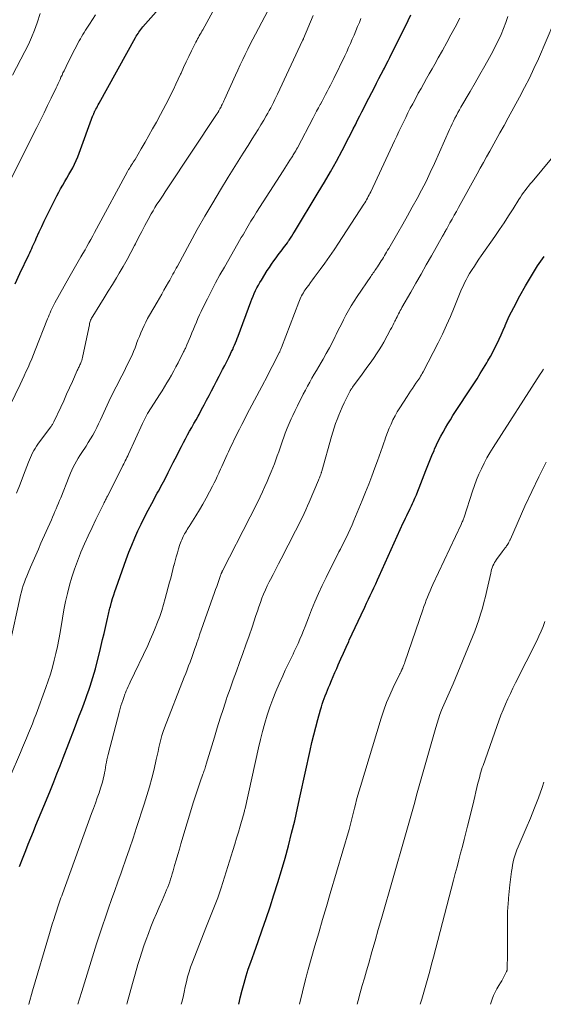
# Model space of a CAD drawing. Units: feet. Extents: x 1940000 to 1945031, y 505000 to 510004.
# Drawn here: x 1941237 to 1941329, y 505000 to 505171 of the extents above; entities that cross this region are included whole.
import ezdxf

# ---------------------------------------------------------------- set-up
doc = ezdxf.new("R2010")
doc.units = ezdxf.units.FT
doc.header["$LTSCALE"] = 100
doc.header["$MEASUREMENT"] = 0
doc.layers.add('CONTOUR INDEX', color=32, linetype='Continuous', lineweight=25)
doc.layers.add('CONTOUR INTERMEDIATE', color=40, linetype='Continuous', lineweight=15)

msp = doc.modelspace()

# ---------------------------------------------------------------- linework, layer by layer
at = {"layer": 'CONTOUR INDEX', "flags": 128}
for points, elevation in [([(1941236.6, 505125.46), (1941237.44, 505127.25), (1941238.98, 505130.52), (1941239.15, 505130.88), (1941239.31, 505131.23), (1941239.48, 505131.58), (1941239.64, 505131.94), (1941239.8, 505132.29), (1941239.97, 505132.65), (1941240.13, 505133.01), (1941240.29, 505133.36), (1941240.81, 505134.52), (1941241.24, 505135.45), (1941241.68, 505136.38), (1941242.12, 505137.3), (1941242.58, 505138.22), (1941243.86, 505140.76), (1941244.19, 505141.39), (1941244.52, 505142.02), (1941244.88, 505142.64), (1941245.24, 505143.25), (1941245.26, 505143.29), (1941245.61, 505143.88), (1941245.96, 505144.48), (1941246.3, 505145.08), (1941246.63, 505145.68), (1941246.94, 505146.3), (1941247.24, 505146.92), (1941247.51, 505147.56), (1941247.76, 505148.2), (1941250.15, 505154.75), (1941250.19, 505154.85), (1941250.23, 505154.95), (1941250.27, 505155.05), (1941250.31, 505155.15), (1941250.35, 505155.24), (1941250.39, 505155.34), (1941250.43, 505155.44), (1941250.48, 505155.53), (1941250.66, 505155.87), (1941250.8, 505156.13), (1941250.94, 505156.39), (1941251.08, 505156.65), (1941251.22, 505156.91), (1941257.55, 505168.34), (1941257.69, 505168.58), (1941257.84, 505168.83), (1941257.99, 505169.06), (1941258.14, 505169.3), (1941258.3, 505169.52), (1941258.47, 505169.75), (1941258.65, 505169.97), (1941258.83, 505170.18), (1941261.16, 505172.84)], 800), ([(1941237.37, 505023.99), (1941238, 505025.65), (1941238.45, 505026.81), (1941238.88, 505027.91), (1941239.32, 505029.01), (1941239.77, 505030.11), (1941240.22, 505031.21), (1941240.68, 505032.3), (1941241.14, 505033.39), (1941241.59, 505034.49), (1941242.04, 505035.59), (1941242.74, 505037.31), (1941243.31, 505038.71), (1941243.87, 505040.11), (1941244.42, 505041.52), (1941244.97, 505042.93), (1941246.93, 505048.02), (1941247.35, 505049.12), (1941247.77, 505050.23), (1941248.19, 505051.34), (1941248.6, 505052.45), (1941248.89, 505053.24), (1941249.15, 505053.96), (1941249.41, 505054.68), (1941249.65, 505055.41), (1941249.9, 505056.14), (1941249.91, 505056.17), (1941250.14, 505056.92), (1941250.37, 505057.67), (1941250.58, 505058.43), (1941250.77, 505059.19), (1941251.33, 505061.42), (1941251.58, 505062.47), (1941251.83, 505063.51), (1941252.08, 505064.56), (1941252.31, 505065.6), (1941252.66, 505067.18), (1941252.72, 505067.44), (1941252.78, 505067.7), (1941252.84, 505067.96), (1941252.9, 505068.22), (1941252.97, 505068.48), (1941253.03, 505068.74), (1941253.1, 505069), (1941253.17, 505069.26), (1941253.38, 505070.02), (1941253.56, 505070.65), (1941253.75, 505071.28), (1941253.96, 505071.91), (1941254.17, 505072.53), (1941255.93, 505077.45), (1941256.4, 505078.71), (1941256.9, 505079.96), (1941257.42, 505081.2), (1941257.97, 505082.42), (1941258.55, 505083.63), (1941259.14, 505084.84), (1941259.76, 505086.04), (1941260.38, 505087.23), (1941261.32, 505088.98), (1941261.54, 505089.38), (1941261.76, 505089.78), (1941261.98, 505090.18), (1941262.2, 505090.59), (1941262.41, 505090.99), (1941262.63, 505091.39), (1941262.84, 505091.8), (1941263.05, 505092.21), (1941263.24, 505092.58), (1941263.53, 505093.18), (1941263.83, 505093.77), (1941264.13, 505094.37), (1941264.43, 505094.97), (1941265.53, 505097.14), (1941265.88, 505097.81), (1941266.23, 505098.48), (1941266.59, 505099.14), (1941266.97, 505099.8), (1941267.34, 505100.45), (1941267.71, 505101.11), (1941268.08, 505101.76), (1941268.45, 505102.42), (1941268.61, 505102.73), (1941269.06, 505103.55), (1941269.5, 505104.36), (1941269.93, 505105.18), (1941270.36, 505106.01), (1941270.8, 505106.85), (1941271.23, 505107.68), (1941271.66, 505108.51), (1941272.09, 505109.35), (1941272.35, 505109.84), (1941272.71, 505110.54), (1941273.07, 505111.24), (1941273.42, 505111.93), (1941273.77, 505112.64), (1941274.1, 505113.29), (1941274.28, 505113.67), (1941274.46, 505114.04), (1941274.63, 505114.42), (1941274.8, 505114.8), (1941274.96, 505115.19), (1941275.12, 505115.57), (1941275.27, 505115.96), (1941275.42, 505116.35), (1941277.63, 505122.32), (1941277.82, 505122.81), (1941278.02, 505123.3), (1941278.23, 505123.79), (1941278.45, 505124.27), (1941278.68, 505124.74), (1941278.93, 505125.21), (1941279.19, 505125.67), (1941279.46, 505126.12), (1941280.48, 505127.75), (1941280.85, 505128.32), (1941281.23, 505128.89), (1941281.62, 505129.45), (1941282.03, 505130.01), (1941282.39, 505130.49), (1941282.62, 505130.8), (1941282.85, 505131.1), (1941283.08, 505131.4), (1941283.31, 505131.7), (1941283.54, 505132.01), (1941283.77, 505132.31), (1941283.99, 505132.62), (1941284.2, 505132.94), (1941284.27, 505133.04), (1941284.51, 505133.4), (1941284.75, 505133.77), (1941284.99, 505134.14), (1941285.22, 505134.52), (1941289.36, 505141.34), (1941290.43, 505143.16), (1941291.49, 505144.98), (1941292.51, 505146.83), (1941293.51, 505148.68), (1941294.69, 505150.93), (1941295.08, 505151.67), (1941295.46, 505152.42), (1941295.84, 505153.17), (1941296.21, 505153.93), (1941296.59, 505154.68), (1941296.96, 505155.43), (1941297.34, 505156.18), (1941297.72, 505156.93), (1941299.13, 505159.65), (1941299.52, 505160.42), (1941299.92, 505161.19), (1941300.32, 505161.95), (1941300.72, 505162.72), (1941300.88, 505163.02), (1941301.19, 505163.64), (1941301.51, 505164.26), (1941301.82, 505164.87), (1941302.13, 505165.49), (1941303.56, 505168.36), (1941304.04, 505169.33), (1941304.53, 505170.31), (1941305, 505171.29), (1941305.48, 505172.27)], 820), ([(1941275.54, 505000), (1941275.54, 505000.01), (1941275.66, 505000.57), (1941275.79, 505001.13), (1941276.12, 505002.48), (1941276.44, 505003.71), (1941276.79, 505004.93), (1941277.18, 505006.14), (1941277.6, 505007.34), (1941278.18, 505008.94), (1941278.9, 505010.94), (1941279.61, 505012.95), (1941280.29, 505014.96), (1941280.97, 505016.97), (1941281.65, 505019.06), (1941282.33, 505021.19), (1941282.98, 505023.32), (1941283.59, 505025.47), (1941284.17, 505027.62), (1941284.72, 505029.79), (1941285.25, 505031.96), (1941285.75, 505034.13), (1941286.23, 505036.31), (1941287.93, 505044.21), (1941288.24, 505045.57), (1941288.56, 505046.92), (1941288.91, 505048.27), (1941289.28, 505049.61), (1941289.75, 505051.29), (1941289.9, 505051.78), (1941290.05, 505052.28), (1941290.22, 505052.76), (1941290.4, 505053.25), (1941290.58, 505053.73), (1941290.77, 505054.21), (1941290.96, 505054.69), (1941291.15, 505055.17), (1941291.35, 505055.64), (1941291.64, 505056.36), (1941291.94, 505057.07), (1941292.25, 505057.78), (1941292.56, 505058.48), (1941292.84, 505059.12), (1941293.3, 505060.14), (1941293.75, 505061.16), (1941294.21, 505062.17), (1941294.67, 505063.19), (1941294.76, 505063.38), (1941295.26, 505064.49), (1941295.77, 505065.6), (1941296.29, 505066.71), (1941296.81, 505067.81), (1941297.45, 505069.17), (1941297.77, 505069.85), (1941298.08, 505070.52), (1941298.4, 505071.19), (1941298.72, 505071.86), (1941299.04, 505072.54), (1941299.35, 505073.21), (1941299.66, 505073.89), (1941299.97, 505074.56), (1941304.16, 505083.82), (1941304.36, 505084.24), (1941304.56, 505084.67), (1941304.76, 505085.09), (1941304.96, 505085.52), (1941305.17, 505085.94), (1941305.37, 505086.36), (1941305.57, 505086.79), (1941305.76, 505087.21), (1941305.91, 505087.54), (1941306.17, 505088.13), (1941306.43, 505088.73), (1941306.68, 505089.33), (1941306.92, 505089.94), (1941308.08, 505092.93), (1941308.43, 505093.81), (1941308.79, 505094.69), (1941309.15, 505095.57), (1941309.52, 505096.44), (1941309.6, 505096.65), (1941309.94, 505097.41), (1941310.3, 505098.17), (1941310.68, 505098.91), (1941311.08, 505099.64), (1941311.49, 505100.37), (1941311.92, 505101.09), (1941312.35, 505101.8), (1941312.8, 505102.5), (1941316.41, 505108.03), (1941316.99, 505108.93), (1941317.56, 505109.84), (1941318.12, 505110.75), (1941318.67, 505111.67), (1941318.89, 505112.05), (1941319.31, 505112.79), (1941319.72, 505113.53), (1941320.11, 505114.29), (1941320.48, 505115.06), (1941320.84, 505115.83), (1941321.19, 505116.6), (1941321.54, 505117.38), (1941321.87, 505118.17), (1941321.89, 505118.21), (1941322.24, 505119.01), (1941322.6, 505119.8), (1941322.99, 505120.59), (1941323.39, 505121.36), (1941324.46, 505123.37), (1941325.44, 505125.13), (1941326.46, 505126.86), (1941327.53, 505128.56), (1941328.65, 505130.23)], 840)]:
    msp.add_lwpolyline(points, dxfattribs=dict(at, elevation=elevation))
at = {"layer": 'CONTOUR INTERMEDIATE', "flags": 128}
for points, elevation in [([(1941235.73, 505104.35), (1941237.45, 505107.93), (1941237.8, 505108.67), (1941238.15, 505109.41), (1941238.49, 505110.14), (1941238.84, 505110.88), (1941239.17, 505111.63), (1941239.5, 505112.37), (1941239.81, 505113.13), (1941240.11, 505113.88), (1941242.25, 505119.34), (1941242.39, 505119.7), (1941242.53, 505120.05), (1941242.68, 505120.41), (1941242.83, 505120.76), (1941242.98, 505121.11), (1941243.15, 505121.45), (1941243.32, 505121.79), (1941243.5, 505122.13), (1941245.93, 505126.49), (1941246.39, 505127.3), (1941246.85, 505128.12), (1941247.33, 505128.93), (1941247.81, 505129.73), (1941248.05, 505130.14), (1941248.41, 505130.74), (1941248.76, 505131.35), (1941249.1, 505131.96), (1941249.44, 505132.57), (1941249.77, 505133.19), (1941250.11, 505133.8), (1941250.44, 505134.42), (1941250.77, 505135.04), (1941256.16, 505145.01), (1941256.22, 505145.13), (1941256.28, 505145.24), (1941256.35, 505145.35), (1941256.42, 505145.46), (1941256.48, 505145.57), (1941256.55, 505145.67), (1941256.62, 505145.78), (1941256.69, 505145.89), (1941256.87, 505146.15), (1941257.02, 505146.39), (1941257.17, 505146.63), (1941257.32, 505146.88), (1941257.47, 505147.12), (1941258.54, 505148.94), (1941259.21, 505150.1), (1941259.87, 505151.26), (1941260.53, 505152.43), (1941261.18, 505153.61), (1941261.91, 505154.94), (1941262.37, 505155.81), (1941262.83, 505156.68), (1941263.28, 505157.56), (1941263.72, 505158.44), (1941264.15, 505159.32), (1941264.58, 505160.21), (1941264.99, 505161.1), (1941265.4, 505161.99), (1941265.48, 505162.15), (1941265.92, 505163.12), (1941266.38, 505164.09), (1941266.84, 505165.06), (1941267.31, 505166.02), (1941268.06, 505167.54), (1941268.2, 505167.82), (1941268.35, 505168.09), (1941268.5, 505168.36), (1941268.65, 505168.63), (1941268.81, 505168.9), (1941268.96, 505169.17), (1941269.12, 505169.44), (1941269.27, 505169.71), (1941271.01, 505172.88)], 804), ([(1941236.83, 505088.98), (1941237.45, 505090.55), (1941238.05, 505092.11), (1941238.93, 505094.42), (1941239.09, 505094.83), (1941239.26, 505095.24), (1941239.45, 505095.64), (1941239.65, 505096.04), (1941239.86, 505096.42), (1941240.08, 505096.8), (1941240.32, 505097.17), (1941240.58, 505097.53), (1941242.77, 505100.5), (1941242.85, 505100.61), (1941242.93, 505100.72), (1941243.01, 505100.84), (1941243.08, 505100.95), (1941243.15, 505101.07), (1941243.22, 505101.18), (1941243.28, 505101.31), (1941243.34, 505101.43), (1941244.53, 505103.99), (1941245.05, 505105.11), (1941245.56, 505106.22), (1941246.06, 505107.34), (1941246.56, 505108.46), (1941247.42, 505110.38), (1941247.49, 505110.55), (1941247.57, 505110.71), (1941247.64, 505110.87), (1941247.72, 505111.02), (1941247.8, 505111.18), (1941247.88, 505111.34), (1941247.95, 505111.5), (1941248.02, 505111.67), (1941248.09, 505111.85), (1941248.19, 505112.11), (1941248.28, 505112.37), (1941248.35, 505112.63), (1941248.41, 505112.9), (1941249.52, 505118.34), (1941249.56, 505118.54), (1941249.62, 505118.73), (1941249.68, 505118.92), (1941249.74, 505119.11), (1941249.82, 505119.3), (1941249.9, 505119.48), (1941250, 505119.66), (1941250.1, 505119.83), (1941251.35, 505121.82), (1941252.08, 505122.99), (1941252.81, 505124.15), (1941253.52, 505125.33), (1941254.24, 505126.5), (1941254.72, 505127.3), (1941255.42, 505128.49), (1941256.1, 505129.68), (1941256.75, 505130.89), (1941257.39, 505132.11), (1941257.55, 505132.44), (1941258.09, 505133.5), (1941258.64, 505134.56), (1941259.2, 505135.62), (1941259.77, 505136.67), (1941260.29, 505137.62), (1941260.61, 505138.19), (1941260.94, 505138.75), (1941261.28, 505139.3), (1941261.64, 505139.84), (1941262, 505140.38), (1941262.36, 505140.92), (1941262.71, 505141.46), (1941263.07, 505142), (1941271.67, 505154.94), (1941271.72, 505155.02), (1941271.77, 505155.1), (1941271.82, 505155.18), (1941271.87, 505155.26), (1941271.92, 505155.34), (1941271.97, 505155.43), (1941272.02, 505155.51), (1941272.07, 505155.6), (1941272.23, 505155.9), (1941272.33, 505156.1), (1941272.44, 505156.3), (1941272.54, 505156.51), (1941272.64, 505156.71), (1941272.74, 505156.92), (1941272.84, 505157.13), (1941272.93, 505157.33), (1941273.03, 505157.54), (1941274.94, 505161.78), (1941275.35, 505162.68), (1941275.78, 505163.59), (1941276.2, 505164.49), (1941276.64, 505165.39), (1941277.08, 505166.29), (1941277.53, 505167.18), (1941277.99, 505168.07), (1941278.45, 505168.95), (1941281.18, 505174.12)], 808), ([(1941235.68, 505143.34), (1941240.38, 505152.7), (1941241.01, 505153.96), (1941241.64, 505155.23), (1941242.25, 505156.5), (1941242.86, 505157.77), (1941243.72, 505159.59), (1941243.9, 505159.96), (1941244.07, 505160.32), (1941244.24, 505160.69), (1941244.41, 505161.06), (1941244.58, 505161.43), (1941244.76, 505161.8), (1941244.93, 505162.17), (1941245.11, 505162.53), (1941245.48, 505163.31), (1941245.85, 505164.07), (1941246.23, 505164.82), (1941246.61, 505165.57), (1941247, 505166.32), (1941247.75, 505167.74), (1941247.96, 505168.11), (1941248.17, 505168.49), (1941248.38, 505168.86), (1941248.61, 505169.23), (1941248.84, 505169.6), (1941249.07, 505169.96), (1941249.3, 505170.33), (1941249.53, 505170.69), (1941250.57, 505172.3)], 796), ([(1941235.72, 505039.66), (1941237.53, 505043.86), (1941237.88, 505044.69), (1941238.23, 505045.52), (1941238.58, 505046.35), (1941238.93, 505047.19), (1941239.28, 505048.02), (1941239.61, 505048.86), (1941239.94, 505049.7), (1941240.25, 505050.55), (1941241.96, 505055.16), (1941242.37, 505056.33), (1941242.76, 505057.51), (1941243.1, 505058.7), (1941243.42, 505059.9), (1941243.71, 505061.11), (1941243.97, 505062.32), (1941244.2, 505063.54), (1941244.42, 505064.76), (1941244.82, 505067.24), (1941245.08, 505068.69), (1941245.36, 505070.13), (1941245.7, 505071.56), (1941246.06, 505072.98), (1941246.48, 505074.39), (1941246.93, 505075.79), (1941247.44, 505077.17), (1941247.99, 505078.53), (1941248.06, 505078.72), (1941248.69, 505080.16), (1941249.33, 505081.59), (1941249.99, 505083.02), (1941250.67, 505084.43), (1941252.04, 505087.23), (1941252.12, 505087.38), (1941252.2, 505087.54), (1941252.27, 505087.7), (1941252.35, 505087.85), (1941252.43, 505088.01), (1941252.5, 505088.17), (1941252.58, 505088.32), (1941252.66, 505088.48), (1941255.21, 505093.53), (1941255.35, 505093.81), (1941255.49, 505094.09), (1941255.63, 505094.37), (1941255.77, 505094.65), (1941255.91, 505094.93), (1941256.05, 505095.21), (1941256.19, 505095.5), (1941256.32, 505095.78), (1941258.77, 505101.12), (1941258.94, 505101.47), (1941259.11, 505101.83), (1941259.29, 505102.18), (1941259.47, 505102.52), (1941259.66, 505102.87), (1941259.86, 505103.21), (1941260.06, 505103.54), (1941260.27, 505103.87), (1941261.74, 505106.15), (1941262.17, 505106.82), (1941262.6, 505107.5), (1941263.01, 505108.19), (1941263.42, 505108.88), (1941263.81, 505109.57), (1941264.2, 505110.28), (1941264.58, 505110.98), (1941264.95, 505111.69), (1941265.93, 505113.61), (1941266, 505113.76), (1941266.08, 505113.91), (1941266.15, 505114.07), (1941266.23, 505114.22), (1941266.3, 505114.37), (1941266.37, 505114.52), (1941266.44, 505114.67), (1941266.5, 505114.83), (1941267.11, 505116.28), (1941267.37, 505116.91), (1941267.64, 505117.54), (1941267.9, 505118.17), (1941268.16, 505118.79), (1941268.42, 505119.42), (1941268.7, 505120.04), (1941268.99, 505120.66), (1941269.28, 505121.27), (1941270.07, 505122.86), (1941270.78, 505124.26), (1941271.5, 505125.64), (1941272.25, 505127.02), (1941273.02, 505128.38), (1941275.37, 505132.48), (1941275.67, 505132.99), (1941275.96, 505133.5), (1941276.26, 505134.01), (1941276.56, 505134.52), (1941276.68, 505134.74), (1941276.92, 505135.14), (1941277.15, 505135.54), (1941277.39, 505135.94), (1941277.63, 505136.34), (1941277.88, 505136.74), (1941278.12, 505137.13), (1941278.37, 505137.53), (1941278.62, 505137.92), (1941283.26, 505145.16), (1941283.55, 505145.62), (1941283.84, 505146.08), (1941284.14, 505146.54), (1941284.43, 505147), (1941284.8, 505147.57), (1941284.91, 505147.75), (1941285.01, 505147.92), (1941285.12, 505148.09), (1941285.23, 505148.27), (1941285.34, 505148.44), (1941285.39, 505148.53), (1941285.44, 505148.62), (1941285.49, 505148.71), (1941285.54, 505148.8), (1941285.59, 505148.89), (1941285.64, 505148.98), (1941285.69, 505149.07), (1941285.74, 505149.16), (1941288.45, 505154.34), (1941288.76, 505154.92), (1941289.07, 505155.51), (1941289.39, 505156.09), (1941289.7, 505156.68), (1941289.74, 505156.74), (1941290.03, 505157.29), (1941290.33, 505157.84), (1941290.63, 505158.4), (1941290.93, 505158.95), (1941291.22, 505159.5), (1941291.51, 505160.06), (1941291.79, 505160.62), (1941292.07, 505161.18), (1941293.96, 505165.14), (1941294.3, 505165.86), (1941294.63, 505166.58), (1941294.95, 505167.31), (1941295.27, 505168.04), (1941295.59, 505168.78), (1941295.9, 505169.51), (1941296.21, 505170.25), (1941296.51, 505170.98), (1941296.79, 505171.64)], 816), ([(1941235.76, 505063.02), (1941237.41, 505070.66), (1941237.54, 505071.23), (1941237.69, 505071.8), (1941237.85, 505072.36), (1941238.02, 505072.92), (1941238.21, 505073.48), (1941238.4, 505074.03), (1941238.62, 505074.57), (1941238.84, 505075.11), (1941239.28, 505076.13), (1941239.73, 505077.18), (1941240.18, 505078.22), (1941240.64, 505079.27), (1941241.1, 505080.31), (1941242.91, 505084.37), (1941243.12, 505084.84), (1941243.33, 505085.32), (1941243.53, 505085.8), (1941243.74, 505086.28), (1941243.94, 505086.76), (1941244.14, 505087.24), (1941244.34, 505087.72), (1941244.53, 505088.21), (1941246.01, 505091.92), (1941246.23, 505092.46), (1941246.47, 505093), (1941246.72, 505093.52), (1941246.99, 505094.05), (1941247.28, 505094.56), (1941247.57, 505095.07), (1941247.88, 505095.57), (1941248.19, 505096.06), (1941248.94, 505097.18), (1941249.34, 505097.81), (1941249.73, 505098.44), (1941250.1, 505099.09), (1941250.46, 505099.75), (1941250.8, 505100.41), (1941251.13, 505101.08), (1941251.45, 505101.75), (1941251.77, 505102.43), (1941253.22, 505105.58), (1941253.52, 505106.23), (1941253.84, 505106.88), (1941254.17, 505107.52), (1941254.51, 505108.16), (1941254.85, 505108.8), (1941255.19, 505109.43), (1941255.51, 505110.08), (1941255.83, 505110.73), (1941256.64, 505112.38), (1941256.94, 505113.02), (1941257.22, 505113.67), (1941257.48, 505114.33), (1941257.73, 505114.99), (1941257.74, 505115.04), (1941257.98, 505115.68), (1941258.22, 505116.31), (1941258.48, 505116.94), (1941258.75, 505117.57), (1941259.03, 505118.18), (1941259.33, 505118.79), (1941259.65, 505119.39), (1941259.98, 505119.99), (1941261.3, 505122.26), (1941261.7, 505122.95), (1941262.11, 505123.65), (1941262.5, 505124.35), (1941262.9, 505125.04), (1941263.3, 505125.75), (1941263.5, 505126.09), (1941263.69, 505126.44), (1941263.88, 505126.79), (1941264.07, 505127.14), (1941264.26, 505127.49), (1941264.45, 505127.84), (1941264.64, 505128.19), (1941264.83, 505128.54), (1941267.01, 505132.55), (1941268.31, 505134.9), (1941269.63, 505137.23), (1941270.98, 505139.54), (1941272.36, 505141.83), (1941273.69, 505144.01), (1941274.55, 505145.41), (1941275.41, 505146.8), (1941276.28, 505148.18), (1941277.15, 505149.57), (1941277.88, 505150.72), (1941278.39, 505151.53), (1941278.9, 505152.34), (1941279.39, 505153.15), (1941279.88, 505153.97), (1941280.31, 505154.68), (1941280.58, 505155.15), (1941280.84, 505155.62), (1941281.09, 505156.09), (1941281.34, 505156.57), (1941281.58, 505157.05), (1941281.82, 505157.53), (1941282.05, 505158.01), (1941282.28, 505158.5), (1941286.62, 505167.8), (1941286.65, 505167.85), (1941286.67, 505167.89), (1941286.69, 505167.94), (1941286.71, 505167.99), (1941286.73, 505168.04), (1941286.75, 505168.08), (1941286.77, 505168.13), (1941286.79, 505168.18), (1941288.47, 505172.2)], 812), ([(1941236.12, 505161.81), (1941238.31, 505165.93), (1941238.91, 505167.14), (1941239.47, 505168.36), (1941239.96, 505169.61), (1941240.41, 505170.89), (1941240.95, 505172.55)], 792), ([(1941238.95, 505000), (1941238.96, 505000.03), (1941239.62, 505002.33), (1941242.58, 505012.35), (1941242.82, 505013.15), (1941243.06, 505013.95), (1941243.31, 505014.75), (1941243.56, 505015.55), (1941243.84, 505016.42), (1941243.96, 505016.78), (1941244.08, 505017.13), (1941244.2, 505017.49), (1941244.32, 505017.84), (1941244.44, 505018.2), (1941244.57, 505018.55), (1941244.7, 505018.9), (1941244.82, 505019.26), (1941249.92, 505033.21), (1941250.25, 505034.12), (1941250.57, 505035.03), (1941250.89, 505035.94), (1941251.2, 505036.85), (1941251.48, 505037.66), (1941251.64, 505038.17), (1941251.79, 505038.69), (1941251.92, 505039.21), (1941252.04, 505039.73), (1941252.07, 505039.88), (1941252.16, 505040.33), (1941252.25, 505040.78), (1941252.33, 505041.23), (1941252.4, 505041.69), (1941252.48, 505042.14), (1941252.57, 505042.59), (1941252.67, 505043.03), (1941252.78, 505043.48), (1941254.76, 505051.03), (1941254.89, 505051.5), (1941255.02, 505051.97), (1941255.17, 505052.43), (1941255.32, 505052.9), (1941255.49, 505053.42), (1941255.56, 505053.62), (1941255.64, 505053.82), (1941255.71, 505054.01), (1941255.79, 505054.21), (1941255.95, 505054.58), (1941256.12, 505054.96), (1941256.28, 505055.34), (1941256.45, 505055.71), (1941256.63, 505056.09), (1941259.68, 505062.49), (1941260.13, 505063.48), (1941260.57, 505064.49), (1941260.99, 505065.5), (1941261.39, 505066.52), (1941261.76, 505067.54), (1941262.12, 505068.58), (1941262.44, 505069.63), (1941262.73, 505070.68), (1941263.49, 505073.5), (1941263.69, 505074.23), (1941263.88, 505074.97), (1941264.06, 505075.71), (1941264.24, 505076.45), (1941264.27, 505076.55), (1941264.44, 505077.24), (1941264.63, 505077.92), (1941264.83, 505078.61), (1941265.03, 505079.29), (1941265.29, 505080.09), (1941265.38, 505080.36), (1941265.48, 505080.63), (1941265.59, 505080.9), (1941265.7, 505081.17), (1941265.83, 505081.43), (1941265.96, 505081.68), (1941266.1, 505081.93), (1941266.24, 505082.18), (1941266.4, 505082.45), (1941266.55, 505082.7), (1941266.71, 505082.95), (1941266.86, 505083.19), (1941268.05, 505085.06), (1941268.68, 505086.08), (1941269.29, 505087.11), (1941269.87, 505088.16), (1941270.43, 505089.21), (1941270.94, 505090.21), (1941271.23, 505090.78), (1941271.51, 505091.35), (1941271.78, 505091.93), (1941272.05, 505092.51), (1941272.11, 505092.65), (1941272.34, 505093.16), (1941272.57, 505093.67), (1941272.8, 505094.18), (1941273.03, 505094.7), (1941273.26, 505095.21), (1941273.49, 505095.72), (1941273.73, 505096.22), (1941273.98, 505096.73), (1941275.21, 505099.26), (1941275.64, 505100.12), (1941276.07, 505100.98), (1941276.51, 505101.83), (1941276.95, 505102.68), (1941280.01, 505108.47), (1941280.06, 505108.56), (1941282.63, 505113.55), (1941282.65, 505113.59), (1941282.75, 505113.84), (1941282.79, 505113.97), (1941282.84, 505114.1), (1941282.89, 505114.23), (1941282.93, 505114.35), (1941285.97, 505122.27), (1941286.08, 505122.55), (1941286.2, 505122.83), (1941286.33, 505123.11), (1941286.46, 505123.38), (1941286.61, 505123.65), (1941286.76, 505123.91), (1941286.92, 505124.17), (1941287.09, 505124.42), (1941287.37, 505124.81), (1941287.69, 505125.25), (1941288, 505125.69), (1941288.33, 505126.13), (1941288.65, 505126.57), (1941289.68, 505127.95), (1941290.5, 505129.08), (1941291.32, 505130.23), (1941292.11, 505131.39), (1941292.89, 505132.56), (1941297.29, 505139.31), (1941297.45, 505139.58), (1941297.62, 505139.84), (1941297.77, 505140.11), (1941297.92, 505140.38), (1941298.07, 505140.65), (1941298.21, 505140.93), (1941298.35, 505141.21), (1941298.48, 505141.49), (1941302.64, 505150.34), (1941303.02, 505151.16), (1941303.4, 505151.97), (1941303.79, 505152.78), (1941304.18, 505153.6), (1941304.57, 505154.41), (1941304.97, 505155.21), (1941305.37, 505156.02), (1941305.79, 505156.81), (1941305.85, 505156.94), (1941306.31, 505157.79), (1941306.77, 505158.64), (1941307.24, 505159.49), (1941307.72, 505160.33), (1941308.2, 505161.18), (1941308.68, 505162.02), (1941309.16, 505162.87), (1941309.64, 505163.71), (1941310.24, 505164.78), (1941310.98, 505166.11), (1941311.72, 505167.45), (1941312.45, 505168.8), (1941313.17, 505170.15), (1941313.99, 505171.7)], 824), ([(1941247.51, 505000), (1941247.8, 505000.94), (1941248.19, 505002.21), (1941250.78, 505010.54), (1941251.27, 505012.09), (1941251.78, 505013.64), (1941252.31, 505015.19), (1941252.84, 505016.73), (1941253.39, 505018.26), (1941253.94, 505019.8), (1941254.49, 505021.33), (1941255.04, 505022.87), (1941255.24, 505023.44), (1941255.89, 505025.27), (1941256.53, 505027.1), (1941257.14, 505028.93), (1941257.75, 505030.77), (1941259.07, 505034.83), (1941259.54, 505036.34), (1941259.99, 505037.85), (1941260.39, 505039.38), (1941260.77, 505040.92), (1941261.16, 505042.6), (1941261.32, 505043.3), (1941261.48, 505044), (1941261.63, 505044.7), (1941261.79, 505045.41), (1941261.95, 505046.11), (1941262.14, 505046.8), (1941262.36, 505047.48), (1941262.61, 505048.16), (1941266.02, 505056.95), (1941266.28, 505057.61), (1941266.53, 505058.27), (1941266.79, 505058.94), (1941267.04, 505059.6), (1941267.42, 505060.59), (1941267.48, 505060.76), (1941267.54, 505060.93), (1941267.6, 505061.1), (1941267.66, 505061.27), (1941267.72, 505061.44), (1941267.78, 505061.61), (1941267.83, 505061.78), (1941267.89, 505061.95), (1941268.08, 505062.51), (1941268.24, 505062.96), (1941268.39, 505063.41), (1941268.55, 505063.86), (1941268.7, 505064.31), (1941271.32, 505071.72), (1941271.5, 505072.24), (1941271.69, 505072.76), (1941271.87, 505073.28), (1941272.05, 505073.8), (1941272.36, 505074.68), (1941272.39, 505074.76), (1941272.42, 505074.84), (1941272.45, 505074.93), (1941272.48, 505075.01), (1941272.51, 505075.09), (1941272.53, 505075.13), (1941272.55, 505075.18), (1941272.57, 505075.23), (1941272.59, 505075.27), (1941272.61, 505075.32), (1941272.63, 505075.37), (1941272.66, 505075.41), (1941272.68, 505075.46), (1941277.53, 505084.88), (1941277.97, 505085.75), (1941278.4, 505086.62), (1941278.83, 505087.49), (1941279.25, 505088.37), (1941279.66, 505089.25), (1941280.06, 505090.14), (1941280.45, 505091.03), (1941280.83, 505091.93), (1941281.17, 505092.74), (1941281.45, 505093.42), (1941281.72, 505094.1), (1941281.98, 505094.79), (1941282.23, 505095.49), (1941282.47, 505096.18), (1941282.71, 505096.88), (1941282.96, 505097.57), (1941283.2, 505098.27), (1941283.31, 505098.59), (1941283.62, 505099.45), (1941283.95, 505100.3), (1941284.3, 505101.13), (1941284.66, 505101.97), (1941284.91, 505102.5), (1941285.32, 505103.37), (1941285.73, 505104.24), (1941286.16, 505105.1), (1941286.59, 505105.95), (1941286.75, 505106.26), (1941287.12, 505106.96), (1941287.49, 505107.65), (1941287.87, 505108.33), (1941288.26, 505109.02), (1941288.65, 505109.7), (1941289.04, 505110.38), (1941289.44, 505111.05), (1941289.84, 505111.73), (1941290.19, 505112.32), (1941290.75, 505113.3), (1941291.3, 505114.29), (1941291.82, 505115.29), (1941292.32, 505116.3), (1941292.49, 505116.64), (1941292.9, 505117.49), (1941293.32, 505118.33), (1941293.74, 505119.17), (1941294.17, 505120.01), (1941294.62, 505120.84), (1941295.09, 505121.65), (1941295.59, 505122.45), (1941296.11, 505123.24), (1941298.5, 505126.74), (1941298.64, 505126.95), (1941298.79, 505127.15), (1941298.94, 505127.36), (1941299.08, 505127.57), (1941299.23, 505127.77), (1941299.37, 505127.98), (1941299.51, 505128.19), (1941299.65, 505128.4), (1941300.14, 505129.15), (1941300.33, 505129.45), (1941300.52, 505129.76), (1941300.71, 505130.06), (1941300.89, 505130.37), (1941301.07, 505130.68), (1941301.25, 505130.99), (1941301.43, 505131.3), (1941301.61, 505131.61), (1941303.2, 505134.35), (1941304.05, 505135.83), (1941304.89, 505137.31), (1941305.72, 505138.8), (1941306.55, 505140.29), (1941307.35, 505141.79), (1941308.13, 505143.3), (1941308.86, 505144.84), (1941309.58, 505146.38), (1941312.22, 505152.32), (1941312.45, 505152.82), (1941312.68, 505153.31), (1941312.91, 505153.8), (1941313.15, 505154.3), (1941313.4, 505154.78), (1941313.66, 505155.27), (1941313.92, 505155.75), (1941314.19, 505156.22), (1941315.79, 505158.96), (1941316.64, 505160.43), (1941317.49, 505161.9), (1941318.32, 505163.39), (1941319.14, 505164.87), (1941319.72, 505165.92), (1941320.23, 505166.89), (1941320.72, 505167.88), (1941321.17, 505168.89), (1941321.6, 505169.9), (1941321.99, 505170.94), (1941322.36, 505171.98)], 828), ([(1941256.05, 505000), (1941256.12, 505000.27), (1941256.56, 505001.93), (1941257.01, 505003.6), (1941257.48, 505005.25), (1941257.96, 505006.91), (1941258.29, 505008), (1941258.63, 505009.1), (1941258.99, 505010.19), (1941259.39, 505011.27), (1941259.79, 505012.35), (1941260.24, 505013.48), (1941260.71, 505014.64), (1941261.18, 505015.79), (1941261.67, 505016.94), (1941262.17, 505018.09), (1941262.77, 505019.47), (1941262.97, 505019.93), (1941263.15, 505020.39), (1941263.33, 505020.85), (1941263.5, 505021.32), (1941263.66, 505021.79), (1941263.81, 505022.27), (1941263.95, 505022.74), (1941264.09, 505023.22), (1941264.36, 505024.16), (1941264.62, 505025.11), (1941264.9, 505026.06), (1941265.18, 505027.01), (1941265.46, 505027.95), (1941267.67, 505035.23), (1941267.94, 505036.11), (1941268.23, 505037), (1941268.52, 505037.88), (1941268.82, 505038.75), (1941269.28, 505040.07), (1941269.36, 505040.29), (1941269.44, 505040.51), (1941269.51, 505040.72), (1941269.59, 505040.94), (1941269.66, 505041.16), (1941269.74, 505041.38), (1941269.81, 505041.6), (1941269.87, 505041.83), (1941271.27, 505046.49), (1941271.78, 505048.17), (1941272.3, 505049.84), (1941272.84, 505051.5), (1941273.39, 505053.17), (1941273.47, 505053.4), (1941274, 505054.94), (1941274.54, 505056.48), (1941275.1, 505058.01), (1941275.66, 505059.53), (1941276.23, 505061.06), (1941276.78, 505062.6), (1941277.31, 505064.14), (1941277.83, 505065.68), (1941278.51, 505067.73), (1941278.76, 505068.47), (1941279.02, 505069.22), (1941279.29, 505069.96), (1941279.56, 505070.7), (1941279.85, 505071.43), (1941280.16, 505072.16), (1941280.49, 505072.87), (1941280.84, 505073.58), (1941281.05, 505073.97), (1941281.51, 505074.87), (1941281.97, 505075.77), (1941282.43, 505076.67), (1941282.89, 505077.57), (1941286.6, 505084.84), (1941286.91, 505085.48), (1941287.22, 505086.12), (1941287.51, 505086.77), (1941287.79, 505087.42), (1941289.4, 505091.29), (1941289.48, 505091.47), (1941289.55, 505091.66), (1941289.63, 505091.85), (1941289.7, 505092.03), (1941289.79, 505092.28), (1941289.81, 505092.34), (1941289.84, 505092.41), (1941289.86, 505092.47), (1941289.88, 505092.54), (1941289.9, 505092.61), (1941289.92, 505092.67), (1941289.94, 505092.74), (1941289.96, 505092.81), (1941291.65, 505098.89), (1941291.87, 505099.64), (1941292.1, 505100.38), (1941292.35, 505101.12), (1941292.62, 505101.85), (1941292.91, 505102.57), (1941293.22, 505103.29), (1941293.54, 505104), (1941293.87, 505104.71), (1941294.79, 505106.57), (1941294.85, 505106.68), (1941294.91, 505106.8), (1941294.97, 505106.91), (1941295.04, 505107.03), (1941295.11, 505107.14), (1941295.18, 505107.25), (1941295.25, 505107.35), (1941295.33, 505107.46), (1941296.31, 505108.79), (1941296.87, 505109.56), (1941297.43, 505110.33), (1941297.99, 505111.1), (1941298.54, 505111.88), (1941299.07, 505112.64), (1941299.51, 505113.29), (1941299.94, 505113.95), (1941300.35, 505114.62), (1941300.74, 505115.3), (1941301.95, 505117.48), (1941302.15, 505117.85), (1941302.34, 505118.21), (1941302.53, 505118.58), (1941302.71, 505118.95), (1941302.8, 505119.14), (1941302.93, 505119.41), (1941303.06, 505119.69), (1941303.2, 505119.97), (1941303.34, 505120.24), (1941303.48, 505120.52), (1941303.63, 505120.79), (1941303.78, 505121.06), (1941303.93, 505121.33), (1941305.44, 505123.98), (1941306.35, 505125.57), (1941307.25, 505127.16), (1941308.16, 505128.76), (1941309.06, 505130.35), (1941310.99, 505133.75), (1941311.08, 505133.91), (1941311.17, 505134.07), (1941311.26, 505134.24), (1941311.35, 505134.4), (1941311.44, 505134.56), (1941311.53, 505134.73), (1941311.62, 505134.89), (1941311.71, 505135.06), (1941312.27, 505136.07), (1941312.64, 505136.74), (1941313.01, 505137.4), (1941313.39, 505138.07), (1941313.76, 505138.74), (1941317.02, 505144.62), (1941317.56, 505145.6), (1941318.11, 505146.59), (1941318.66, 505147.57), (1941319.21, 505148.56), (1941319.55, 505149.17), (1941320.27, 505150.46), (1941320.98, 505151.75), (1941321.7, 505153.05), (1941322.41, 505154.34), (1941324.39, 505157.97), (1941325.26, 505159.62), (1941326.1, 505161.28), (1941326.89, 505162.96), (1941327.66, 505164.66), (1941330.37, 505170.9)], 832), ([(1941265.5, 505000), (1941265.6, 505000.38), (1941265.82, 505001.27), (1941266.02, 505002.14), (1941266.22, 505003.02), (1941266.41, 505003.9), (1941266.62, 505004.77), (1941266.86, 505005.64), (1941267.14, 505006.49), (1941267.45, 505007.34), (1941269.81, 505013.31), (1941270.15, 505014.18), (1941270.5, 505015.05), (1941270.85, 505015.91), (1941271.19, 505016.78), (1941271.53, 505017.65), (1941271.86, 505018.53), (1941272.16, 505019.41), (1941272.45, 505020.3), (1941274.48, 505026.8), (1941274.81, 505027.86), (1941275.13, 505028.91), (1941275.45, 505029.97), (1941275.76, 505031.03), (1941276.3, 505032.84), (1941276.34, 505032.99), (1941276.38, 505033.15), (1941276.43, 505033.31), (1941276.47, 505033.46), (1941276.5, 505033.62), (1941276.54, 505033.78), (1941276.58, 505033.93), (1941276.61, 505034.09), (1941278.96, 505044.67), (1941279.3, 505046.1), (1941279.66, 505047.52), (1941280.05, 505048.93), (1941280.48, 505050.33), (1941280.94, 505051.73), (1941281.44, 505053.11), (1941281.98, 505054.47), (1941282.56, 505055.81), (1941283.19, 505057.21), (1941283.62, 505058.16), (1941284.06, 505059.1), (1941284.51, 505060.04), (1941284.96, 505060.97), (1941285.17, 505061.41), (1941285.52, 505062.13), (1941285.85, 505062.85), (1941286.17, 505063.59), (1941286.48, 505064.33), (1941286.77, 505065.07), (1941287.07, 505065.81), (1941287.36, 505066.55), (1941287.66, 505067.3), (1941288.2, 505068.68), (1941288.78, 505070.11), (1941289.39, 505071.53), (1941290.04, 505072.93), (1941290.71, 505074.32), (1941291.9, 505076.72), (1941292.16, 505077.23), (1941292.42, 505077.75), (1941292.69, 505078.26), (1941292.95, 505078.77), (1941293.22, 505079.28), (1941293.48, 505079.79), (1941293.74, 505080.3), (1941293.99, 505080.82), (1941294.21, 505081.25), (1941294.56, 505081.98), (1941294.9, 505082.72), (1941295.23, 505083.47), (1941295.55, 505084.22), (1941297.02, 505087.75), (1941297.59, 505089.16), (1941298.15, 505090.57), (1941298.69, 505091.99), (1941299.22, 505093.42), (1941299.67, 505094.64), (1941299.96, 505095.46), (1941300.25, 505096.28), (1941300.54, 505097.1), (1941300.82, 505097.92), (1941300.86, 505098.05), (1941301.13, 505098.81), (1941301.41, 505099.56), (1941301.71, 505100.3), (1941302.02, 505101.04), (1941302.36, 505101.76), (1941302.72, 505102.48), (1941303.11, 505103.17), (1941303.53, 505103.86), (1941304.81, 505105.86), (1941305.11, 505106.32), (1941305.42, 505106.79), (1941305.74, 505107.25), (1941306.06, 505107.7), (1941306.36, 505108.13), (1941306.53, 505108.37), (1941306.7, 505108.62), (1941306.86, 505108.86), (1941307.02, 505109.11), (1941307.17, 505109.36), (1941307.32, 505109.61), (1941307.46, 505109.87), (1941307.6, 505110.12), (1941310.2, 505115.19), (1941310.96, 505116.71), (1941311.68, 505118.24), (1941312.37, 505119.79), (1941313.02, 505121.36), (1941313.83, 505123.36), (1941314.07, 505123.93), (1941314.31, 505124.5), (1941314.56, 505125.06), (1941314.82, 505125.62), (1941315.09, 505126.17), (1941315.38, 505126.71), (1941315.69, 505127.25), (1941316.01, 505127.77), (1941316.12, 505127.94), (1941316.52, 505128.54), (1941316.91, 505129.14), (1941317.32, 505129.73), (1941317.73, 505130.32), (1941320.09, 505133.72), (1941320.9, 505134.9), (1941321.7, 505136.1), (1941322.49, 505137.3), (1941323.26, 505138.51), (1941324.28, 505140.13), (1941324.54, 505140.53), (1941324.81, 505140.93), (1941325.09, 505141.33), (1941325.37, 505141.72), (1941325.66, 505142.11), (1941325.96, 505142.49), (1941326.26, 505142.87), (1941326.57, 505143.24), (1941331.35, 505148.97)], 836), ([(1941286.1, 505000), (1941287.13, 505004.31), (1941287.18, 505004.53), (1941287.24, 505004.75), (1941287.29, 505004.96), (1941287.35, 505005.18), (1941287.41, 505005.4), (1941287.47, 505005.61), (1941287.53, 505005.83), (1941287.59, 505006.04), (1941288.78, 505010.18), (1941289.44, 505012.47), (1941290.11, 505014.75), (1941290.77, 505017.04), (1941291.44, 505019.32), (1941294.71, 505030.45), (1941294.84, 505030.92), (1941294.97, 505031.38), (1941295.1, 505031.85), (1941295.22, 505032.31), (1941295.34, 505032.78), (1941295.46, 505033.24), (1941295.57, 505033.71), (1941295.69, 505034.18), (1941295.84, 505034.82), (1941296.04, 505035.61), (1941296.24, 505036.39), (1941296.46, 505037.17), (1941296.69, 505037.95), (1941300.31, 505049.85), (1941300.75, 505051.2), (1941301.24, 505052.54), (1941301.8, 505053.85), (1941302.39, 505055.15), (1941303.56, 505057.53), (1941303.6, 505057.62), (1941303.65, 505057.71), (1941303.7, 505057.81), (1941303.75, 505057.9), (1941303.8, 505057.99), (1941303.85, 505058.09), (1941303.89, 505058.18), (1941303.93, 505058.28), (1941304.06, 505058.58), (1941304.16, 505058.84), (1941304.26, 505059.09), (1941304.36, 505059.35), (1941304.45, 505059.6), (1941307.56, 505068.7), (1941307.75, 505069.26), (1941307.95, 505069.81), (1941308.15, 505070.37), (1941308.36, 505070.92), (1941308.58, 505071.47), (1941308.81, 505072.01), (1941309.04, 505072.55), (1941309.29, 505073.09), (1941314.22, 505083.57), (1941314.29, 505083.72), (1941314.36, 505083.88), (1941314.43, 505084.04), (1941314.5, 505084.19), (1941314.56, 505084.35), (1941314.62, 505084.51), (1941314.68, 505084.67), (1941314.73, 505084.83), (1941316.21, 505089.37), (1941316.56, 505090.36), (1941316.92, 505091.34), (1941317.32, 505092.31), (1941317.75, 505093.27), (1941318.21, 505094.21), (1941318.7, 505095.14), (1941319.22, 505096.05), (1941319.77, 505096.94), (1941327.99, 505109.7), (1941328.27, 505110.14), (1941328.54, 505110.59)], 844), ([(1941296.1, 505000), (1941296.3, 505000.68), (1941296.66, 505001.97), (1941297.02, 505003.25), (1941297.38, 505004.54), (1941297.75, 505005.82), (1941298.13, 505007.16), (1941298.69, 505009.11), (1941299.25, 505011.06), (1941299.81, 505013.01), (1941300.37, 505014.97), (1941304.43, 505029.1), (1941304.78, 505030.33), (1941305.12, 505031.55), (1941305.47, 505032.77), (1941305.8, 505033.99), (1941306.14, 505035.22), (1941306.48, 505036.44), (1941306.83, 505037.66), (1941307.17, 505038.88), (1941309.8, 505048.2), (1941310.03, 505048.96), (1941310.27, 505049.72), (1941310.54, 505050.47), (1941310.83, 505051.21), (1941311, 505051.63), (1941311.22, 505052.16), (1941311.44, 505052.68), (1941311.68, 505053.21), (1941311.92, 505053.72), (1941312.16, 505054.24), (1941312.39, 505054.76), (1941312.62, 505055.28), (1941312.84, 505055.81), (1941316.19, 505063.96), (1941316.58, 505064.95), (1941316.95, 505065.94), (1941317.3, 505066.94), (1941317.62, 505067.95), (1941317.92, 505068.96), (1941318.2, 505069.98), (1941318.46, 505071.01), (1941318.7, 505072.04), (1941319.37, 505075.1), (1941319.44, 505075.41), (1941319.53, 505075.72), (1941319.64, 505076.03), (1941319.76, 505076.33), (1941319.9, 505076.62), (1941320.05, 505076.91), (1941320.22, 505077.18), (1941320.4, 505077.45), (1941321.37, 505078.79), (1941321.54, 505079.02), (1941321.7, 505079.24), (1941321.87, 505079.46), (1941322.04, 505079.68), (1941322.13, 505079.81), (1941322.25, 505079.97), (1941322.36, 505080.14), (1941322.46, 505080.31), (1941322.55, 505080.48), (1941322.71, 505080.81), (1941322.72, 505080.82), (1941322.73, 505080.84), (1941322.73, 505080.86), (1941322.74, 505080.88), (1941322.77, 505080.95), (1941322.77, 505080.97), (1941322.78, 505080.98), (1941322.79, 505081), (1941322.8, 505081.02), (1941325.33, 505086.75), (1941326.51, 505089.32), (1941327.74, 505091.87), (1941329.02, 505094.38)], 848), ([(1941307.08, 505000), (1941307.38, 505000.92), (1941307.75, 505002.13), (1941308.1, 505003.34), (1941308.44, 505004.56), (1941308.77, 505005.78), (1941309.09, 505007), (1941309.41, 505008.22), (1941312.9, 505021.59), (1941313.2, 505022.77), (1941313.51, 505023.95), (1941313.82, 505025.13), (1941314.14, 505026.31), (1941314.45, 505027.49), (1941314.75, 505028.67), (1941315.05, 505029.85), (1941315.35, 505031.03), (1941316.24, 505034.68), (1941316.43, 505035.44), (1941316.61, 505036.21), (1941316.8, 505036.97), (1941316.98, 505037.74), (1941317.15, 505038.48), (1941317.25, 505038.88), (1941317.34, 505039.27), (1941317.45, 505039.67), (1941317.55, 505040.06), (1941317.67, 505040.45), (1941317.78, 505040.84), (1941317.91, 505041.23), (1941318.04, 505041.61), (1941320.41, 505048.39), (1941320.76, 505049.37), (1941321.13, 505050.33), (1941321.52, 505051.29), (1941321.93, 505052.24), (1941322.36, 505053.18), (1941322.8, 505054.12), (1941323.24, 505055.05), (1941323.7, 505055.98), (1941327.38, 505063.31), (1941327.77, 505064.13), (1941328.14, 505064.95), (1941328.48, 505065.79), (1941328.79, 505066.63)], 852), ([(1941319.35, 505000), (1941319.63, 505000.89), (1941319.86, 505001.51), (1941320.12, 505002.12), (1941320.43, 505002.71), (1941320.77, 505003.28), (1941321.07, 505003.74), (1941321.28, 505004.07), (1941321.49, 505004.41), (1941321.67, 505004.76), (1941321.85, 505005.11), (1941322.13, 505005.7), (1941322.16, 505005.77), (1941322.18, 505005.83), (1941322.2, 505005.9), (1941322.22, 505005.97), (1941322.23, 505006.04), (1941322.24, 505006.11), (1941322.25, 505006.19), (1941322.25, 505006.26), (1941322.27, 505008.69), (1941322.28, 505009.97), (1941322.29, 505011.26), (1941322.29, 505012.55), (1941322.3, 505013.84), (1941322.3, 505015.47), (1941322.31, 505016.17), (1941322.34, 505016.86), (1941322.38, 505017.55), (1941322.44, 505018.25), (1941322.46, 505018.46), (1941322.52, 505019.04), (1941322.58, 505019.63), (1941322.65, 505020.21), (1941322.72, 505020.8), (1941323, 505023.14), (1941323.08, 505023.69), (1941323.18, 505024.24), (1941323.29, 505024.78), (1941323.42, 505025.32), (1941323.57, 505025.86), (1941323.73, 505026.39), (1941323.93, 505026.91), (1941324.14, 505027.43), (1941325.56, 505030.69), (1941326.29, 505032.44), (1941327, 505034.2), (1941327.66, 505035.97), (1941328.3, 505037.75), (1941328.62, 505038.7)], 856)]:
    msp.add_lwpolyline(points, dxfattribs=dict(at, elevation=elevation))

doc.saveas('drawing.dxf')
